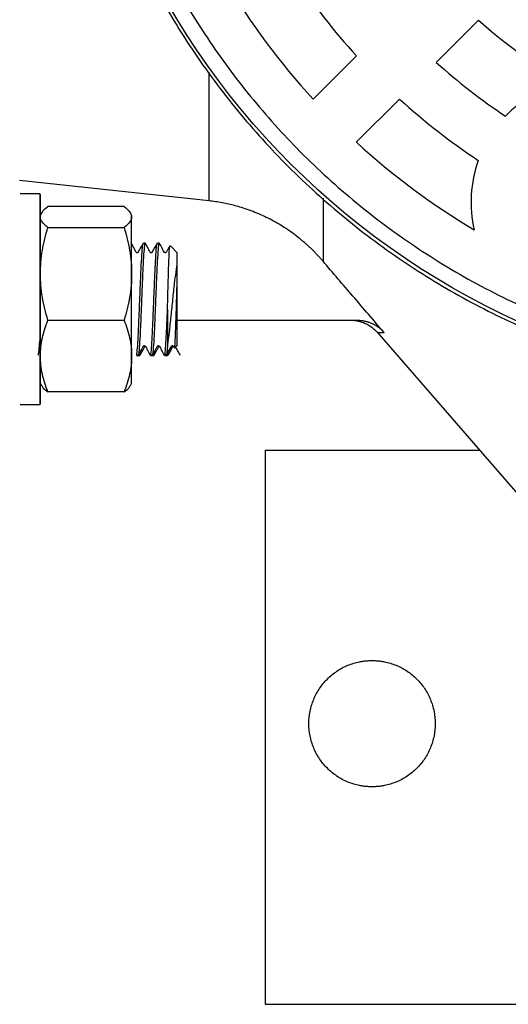
# Model space of a CAD drawing. Units: inches. Extents: x 0.96 to 10.07, y 1.8 to 7.96.
# Drawn here: x 3.46 to 3.8, y 6.02 to 6.71 of the extents above; entities that cross this region are included whole.
import ezdxf

# ---------------------------------------------------------------- set-up
doc = ezdxf.new("R2010")
doc.units = ezdxf.units.IN
doc.header["$MEASUREMENT"] = 0

msp = doc.modelspace()

# ---------------------------------------------------------------- linework, layer by layer
at = {"color": 7, "linetype": 'Continuous', "lineweight": 25}
for p, q in [((3.74998, 6.67601), (3.77954, 6.70557)), ((3.69395, 6.68052), (3.66364, 6.65022)), ((3.69391, 6.61994), (3.72422, 6.65025)), ((3.59064, 6.57883), (3.45763, 6.59322)), ((3.47191, 6.58368), (3.45813, 6.58368)), ((3.4724, 6.58319), (3.47191, 6.58368)), ((3.47191, 6.58368), (3.47191, 6.45767)), ((3.4724, 6.43654), (3.4724, 6.58319)), ((3.5311, 6.57488), (3.47767, 6.57488)), ((3.47328, 6.57045), (3.4724, 6.56892)), ((3.53637, 6.56892), (3.53549, 6.57046)), ((3.53637, 6.56753), (3.53637, 6.56892)), ((3.53637, 6.52768), (3.53637, 6.56753)), ((3.47767, 6.56019), (3.5311, 6.56019)), ((3.5458, 6.54924), (3.54459, 6.54924)), ((3.55564, 6.54924), (3.55443, 6.54924)), ((3.56836, 6.5424), (3.56353, 6.54723)), ((3.56836, 6.52963), (3.56836, 6.5424)), ((3.53637, 6.47001), (3.53637, 6.52768)), ((3.56836, 6.47733), (3.56836, 6.52963)), ((3.56153, 6.50265), (3.56153, 6.47772)), ((3.47767, 6.49517), (3.5311, 6.49517)), ((3.56836, 6.49514), (3.69452, 6.49514)), ((3.69382, 6.49514), (3.69452, 6.49514)), ((3.70857, 6.48665), (3.83473, 6.34107)), ((3.56153, 6.47049), (3.56239, 6.47136)), ((3.56153, 6.47128), (3.56153, 6.47049)), ((3.56661, 6.47557), (3.56836, 6.47733)), ((3.53637, 6.45081), (3.53637, 6.47001)), ((3.53967, 6.47049), (3.54088, 6.47049)), ((3.5409, 6.47049), (3.54211, 6.47049)), ((3.54951, 6.47049), (3.55072, 6.47049)), ((3.55074, 6.47049), (3.55195, 6.47049)), ((3.55935, 6.47049), (3.56056, 6.47049)), ((3.56059, 6.47049), (3.56153, 6.47049)), ((3.47191, 6.45767), (3.47191, 6.43605)), ((3.4724, 6.45081), (3.47328, 6.44928)), ((3.53549, 6.44927), (3.53637, 6.45081)), ((3.5311, 6.44485), (3.47767, 6.44485)), ((3.47191, 6.43605), (3.4724, 6.43654)), ((3.45813, 6.43605), (3.47191, 6.43605)), ((3.62988, 6.40409), (3.78011, 6.40409)), ((3.62988, 6.40409), (3.62988, 6.01531)), ((3.62988, 6.01531), (3.84641, 6.01531))]:
    msp.add_line(p, q, dxfattribs=at)
at = {"color": 1, "linetype": 'Continuous', "lineweight": 25}
for p, q in [((3.59064, 6.57883), (3.59064, 6.66913)), ((3.6706, 6.5808), (3.6706, 6.53645))]:
    msp.add_line(p, q, dxfattribs=at)
at = {"color": 7, "linetype": 'Continuous', "lineweight": 25}
for radius in [0.54134, 0.3344, 0.32726, 0.32234, 0.31004]:
    msp.add_circle((4.03096, 6.98726), radius, dxfattribs=at)
for centre, radius, start, end in [((4.03096, 6.98726), 0.45571, 213.50526, 222.30747), ((4.03096, 6.98726), 0.49852, 210.68191, 222.53886), ((4.03096, 6.98726), 0.37757, 228.25029, 239.42288), ((4.03096, 6.98726), 0.41932, 227.92641, 236.3345), ((3.86147, 6.57806), 0.08711, 105.01996, 136.27565), ((4.03096, 6.98726), 0.45571, 227.69253, 236.49474), ((4.03096, 6.98726), 0.49852, 227.46114, 239.31809), ((3.86147, 6.57806), 0.08711, 160.40506, 192.96202)]:
    msp.add_arc(centre, radius, start, end, dxfattribs=at)
for points, knots in [([(4.03096, 7.53106), (4.02918, 7.53106), (4.02562, 7.53105), (4.02028, 7.53097), (4.01495, 7.53084), (4.00962, 7.53065), (4.00428, 7.53042), (3.99895, 7.53013), (3.99363, 7.52979), (3.9883, 7.52939), (3.98298, 7.52895), (3.97057, 7.52779), (3.95113, 7.52539), (3.92483, 7.52083), (3.89878, 7.51497), (3.87304, 7.50785), (3.84768, 7.49948), (3.81447, 7.48667), (3.7742, 7.46762), (3.72836, 7.44014), (3.68542, 7.4083), (3.64582, 7.37241), (3.60992, 7.3328), (3.57808, 7.28987), (3.55061, 7.24402), (3.52775, 7.1957), (3.50974, 7.14537), (3.49675, 7.09352), (3.48891, 7.04065), (3.48628, 6.98726), (3.48891, 6.93388), (3.49675, 6.881), (3.50974, 6.82915), (3.52775, 6.77882), (3.55061, 6.73051), (3.57808, 6.68466), (3.60992, 6.64173), (3.64582, 6.60212), (3.68542, 6.56623), (3.72836, 6.53439), (3.7742, 6.5069), (3.81447, 6.48786), (3.84768, 6.47505), (3.87304, 6.46668), (3.89878, 6.45955), (3.92483, 6.4537), (3.95113, 6.44914), (3.97175, 6.44659), (3.98652, 6.44526), (3.9954, 6.4446), (4.00428, 6.44409), (4.01317, 6.44373), (4.02206, 6.44351), (4.02799, 6.44348), (4.03096, 6.44346)], [0, 0, 0, 0, 0.003127, 0.006252, 0.009377, 0.012502, 0.015627, 0.018752, 0.021877, 0.025003, 0.028131, 0.03126, 0.046892, 0.062518, 0.078137, 0.093774, 0.109413, 0.125031, 0.156279, 0.187526, 0.218774, 0.250021, 0.281268, 0.312516, 0.343763, 0.375011, 0.406258, 0.437505, 0.468753, 0.5, 0.531248, 0.562495, 0.593743, 0.62499, 0.656237, 0.687485, 0.718732, 0.74998, 0.781227, 0.812474, 0.843722, 0.874969, 0.890586, 0.906226, 0.921862, 0.937482, 0.953107, 0.96874, 0.973954, 0.979164, 0.984372, 0.98958, 0.994789, 1, 1, 1, 1]), ([(3.82794, 7.47739), (3.82631, 7.47671), (3.82305, 7.47535), (3.81818, 7.47324), (3.81333, 7.47109), (3.80851, 7.46889), (3.8037, 7.46665), (3.79892, 7.46435), (3.79417, 7.46201), (3.78943, 7.45961), (3.77899, 7.45421), (3.76305, 7.44538), (3.74184, 7.4323), (3.72106, 7.4181), (3.70062, 7.40264), (3.68079, 7.38607), (3.65499, 7.36227), (3.62464, 7.32976), (3.59196, 7.28677), (3.56355, 7.24018), (3.53996, 7.19064), (3.52161, 7.13894), (3.50876, 7.0859), (3.50147, 7.03239), (3.49964, 6.97926), (3.50301, 6.92728), (3.5112, 6.87713), (3.52371, 6.8294), (3.54017, 6.78397), (3.56065, 6.74021), (3.58556, 6.69761), (3.61523, 6.65636), (3.6496, 6.61722), (3.68846, 6.58094), (3.73145, 6.54826), (3.77805, 6.51985), (3.82758, 6.49626), (3.87929, 6.47791), (3.93232, 6.46506), (3.98583, 6.45777), (4.03028, 6.45624), (4.06535, 6.45765), (4.09109, 6.45996), (4.11647, 6.46348), (4.14121, 6.46813), (4.16545, 6.47388), (4.18433, 6.4793), (4.19821, 6.48378), (4.20725, 6.48687), (4.21622, 6.49012), (4.22514, 6.49353), (4.23103, 6.49593), (4.23398, 6.49713)], [0, 0, 0, 0, 0.003185, 0.006368, 0.009551, 0.012733, 0.015916, 0.019098, 0.022281, 0.025465, 0.02865, 0.043455, 0.058262, 0.073507, 0.088754, 0.104387, 0.120021, 0.151926, 0.184335, 0.217089, 0.250018, 0.282947, 0.315701, 0.34811, 0.380015, 0.411272, 0.441756, 0.47136, 0.5, 0.52864, 0.558244, 0.588728, 0.619985, 0.651891, 0.6843, 0.717053, 0.749982, 0.782911, 0.815665, 0.848074, 0.879979, 0.895612, 0.911246, 0.926492, 0.941739, 0.956544, 0.971351, 0.977082, 0.982811, 0.988539, 0.994268, 1, 1, 1, 1]), ([(3.71354, 6.98726), (3.71354, 6.98597), (3.71355, 6.98338), (3.71363, 6.97951), (3.71374, 6.97563), (3.71391, 6.97177), (3.71412, 6.9679), (3.71438, 6.96404), (3.71469, 6.96019), (3.71504, 6.95634), (3.71544, 6.95249), (3.71589, 6.94865), (3.71638, 6.94481), (3.71692, 6.94098), (3.71751, 6.93715), (3.71815, 6.93332), (3.71951, 6.92572), (3.72188, 6.91441), (3.72578, 6.89952), (3.73039, 6.88483), (3.73577, 6.87022), (3.74193, 6.85573), (3.74892, 6.84134), (3.75667, 6.82724), (3.76806, 6.80882), (3.78413, 6.78679), (3.80611, 6.76241), (3.83049, 6.74043), (3.85687, 6.72118), (3.88477, 6.7049), (3.91361, 6.69178), (3.94311, 6.68172), (3.97255, 6.67479), (4.00192, 6.67072), (4.03096, 6.6694), (4.06, 6.67072), (4.08938, 6.67479), (4.11881, 6.68172), (4.14831, 6.69178), (4.17715, 6.7049), (4.20506, 6.72118), (4.23143, 6.74043), (4.25581, 6.76241), (4.27779, 6.78679), (4.29387, 6.80881), (4.30526, 6.82724), (4.313, 6.84134), (4.31999, 6.85573), (4.32615, 6.87022), (4.33153, 6.88483), (4.33615, 6.89951), (4.34004, 6.91441), (4.34265, 6.92683), (4.34435, 6.93666), (4.34543, 6.94385), (4.34634, 6.95105), (4.34709, 6.95826), (4.34767, 6.96549), (4.34808, 6.97273), (4.34833, 6.97999), (4.34837, 6.98484), (4.34838, 6.98726)], [0, 0, 0, 0, 0.003893, 0.007782, 0.011668, 0.015551, 0.019432, 0.023312, 0.027191, 0.03107, 0.034949, 0.038828, 0.04271, 0.046593, 0.050479, 0.054369, 0.058262, 0.073718, 0.089139, 0.10456, 0.120018, 0.135974, 0.151932, 0.16814, 0.18435, 0.217102, 0.25003, 0.282957, 0.315709, 0.348117, 0.38002, 0.410888, 0.441759, 0.470878, 0.5, 0.52912, 0.558242, 0.58911, 0.619981, 0.651884, 0.684292, 0.717044, 0.749971, 0.782899, 0.815651, 0.831859, 0.848069, 0.864024, 0.879983, 0.895439, 0.91086, 0.926281, 0.941739, 0.949035, 0.956319, 0.963596, 0.970869, 0.978142, 0.985419, 0.992704, 1, 1, 1, 1]), ([(3.47346, 6.57034), (3.47355, 6.57063), (3.47404, 6.57217), (3.47605, 6.57367), (3.47767, 6.57488)], [0, 0, 0, 0, 0.186965, 1, 1, 1, 1]), ([(3.5311, 6.57488), (3.53271, 6.57368), (3.53403, 6.57247), (3.53587, 6.57002), (3.53637, 6.56879), (3.53637, 6.56753)], [0, 0, 0, 0, 0.5, 0.5, 1, 1, 1, 1]), ([(3.6706, 6.53645), (3.67004, 6.53711), (3.66891, 6.53841), (3.66717, 6.54031), (3.6654, 6.54218), (3.66359, 6.54401), (3.66175, 6.5458), (3.65986, 6.54755), (3.65795, 6.54926), (3.65599, 6.55093), (3.65168, 6.55447), (3.64473, 6.55954), (3.63475, 6.56545), (3.62427, 6.57041), (3.61554, 6.57355), (3.60886, 6.57547), (3.60436, 6.57658), (3.59982, 6.57751), (3.59525, 6.57828), (3.59218, 6.57865), (3.59064, 6.57883)], [0, 0, 0, 0, 0.027871, 0.055693, 0.083476, 0.111233, 0.138976, 0.166717, 0.194467, 0.222239, 0.250045, 0.375072, 0.500004, 0.625038, 0.749963, 0.800009, 0.849964, 0.899898, 0.949886, 1, 1, 1, 1]), ([(3.47767, 6.56019), (3.47607, 6.56139), (3.47474, 6.5626), (3.4729, 6.56504), (3.4724, 6.56628), (3.4724, 6.56753)], [0, 0, 0, 0, 0.5, 0.5, 1, 1, 1, 1]), ([(3.53637, 6.56753), (3.53637, 6.56628), (3.53587, 6.56504), (3.53403, 6.5626), (3.53271, 6.56139), (3.5311, 6.56019)], [0, 0, 0, 0, 0.5, 0.5, 1, 1, 1, 1]), ([(3.4724, 6.52768), (3.4724, 6.53323), (3.4729, 6.5387), (3.47474, 6.54952), (3.47607, 6.55487), (3.47767, 6.56019)], [0, 0, 0, 0, 0.5, 0.5, 1, 1, 1, 1]), ([(3.5311, 6.56019), (3.53271, 6.55487), (3.53403, 6.54952), (3.53587, 6.5387), (3.53637, 6.53323), (3.53637, 6.52768)], [0, 0, 0, 0, 0.5, 0.5, 1, 1, 1, 1]), ([(3.54451, 6.54918), (3.54397, 6.54824), (3.54282, 6.5462), (3.54152, 6.54409), (3.54088, 6.54277), (3.54071, 6.54256), (3.54058, 6.54247), (3.54043, 6.54241), (3.54026, 6.54239), (3.54009, 6.54242), (3.53994, 6.54249), (3.53913, 6.54321), (3.53824, 6.54578), (3.53692, 6.54782), (3.53609, 6.54911)], [0, 0, 0, 0, 0.196385, 0.425354, 0.456301, 0.464826, 0.474132, 0.484044, 0.494297, 0.504542, 0.514449, 0.523754, 0.700204, 1, 1, 1, 1]), ([(3.53967, 6.47095), (3.53972, 6.47081), (3.53995, 6.47021), (3.54034, 6.47365), (3.54088, 6.48101), (3.54139, 6.49196), (3.54194, 6.50484), (3.54245, 6.51832), (3.54288, 6.52795), (3.54327, 6.53635), (3.54368, 6.54329), (3.54413, 6.54844), (3.54441, 6.54859), (3.54451, 6.54864)], [0, 0, 0, 0, 0.030579, 0.13975, 0.24892, 0.358094, 0.467262, 0.576437, 0.685606, 0.71903, 0.828193, 0.937355, 1, 1, 1, 1]), ([(3.5458, 6.54869), (3.54573, 6.54882), (3.54547, 6.54927), (3.54506, 6.54533), (3.54464, 6.53926), (3.54424, 6.53148), (3.54383, 6.5223), (3.54331, 6.50896), (3.54277, 6.49574), (3.54225, 6.48405), (3.54171, 6.47548), (3.54127, 6.4708), (3.54098, 6.47097), (3.54088, 6.47104)], [0, 0, 0, 0, 0.044449, 0.15191, 0.259365, 0.292264, 0.399714, 0.507163, 0.61462, 0.722078, 0.829534, 0.936994, 1, 1, 1, 1]), ([(3.55432, 6.54914), (3.55379, 6.54821), (3.55266, 6.54622), (3.55135, 6.54409), (3.5507, 6.54277), (3.55053, 6.54256), (3.5504, 6.54247), (3.55025, 6.54241), (3.55008, 6.54239), (3.54991, 6.54242), (3.54976, 6.54249), (3.54896, 6.54321), (3.54807, 6.54577), (3.54672, 6.54787), (3.54588, 6.54918)], [0, 0, 0, 0, 0.20092, 0.431712, 0.462709, 0.471256, 0.480587, 0.490529, 0.500815, 0.511099, 0.521029, 0.530344, 0.705804, 1, 1, 1, 1]), ([(3.54951, 6.47095), (3.54956, 6.47081), (3.54979, 6.47021), (3.55018, 6.47365), (3.55073, 6.48101), (3.55124, 6.49196), (3.55178, 6.50484), (3.55229, 6.51832), (3.55272, 6.52795), (3.55311, 6.53635), (3.55353, 6.54328), (3.55396, 6.54838), (3.55424, 6.54854), (3.55433, 6.54859)], [0, 0, 0, 0, 0.030741, 0.140492, 0.250241, 0.359995, 0.469743, 0.579497, 0.689246, 0.722847, 0.832589, 0.942332, 1, 1, 1, 1]), ([(3.55564, 6.54869), (3.55557, 6.54882), (3.55531, 6.54927), (3.5549, 6.54533), (3.55448, 6.53926), (3.55409, 6.53148), (3.55367, 6.5223), (3.55315, 6.50896), (3.55261, 6.49574), (3.5521, 6.48405), (3.55155, 6.47548), (3.55111, 6.4708), (3.55083, 6.47097), (3.55072, 6.47104)], [0, 0, 0, 0, 0.044449, 0.15191, 0.259365, 0.292264, 0.399714, 0.507163, 0.61462, 0.722078, 0.829534, 0.936994, 1, 1, 1, 1]), ([(3.56305, 6.5472), (3.56276, 6.5467), (3.56214, 6.54564), (3.56137, 6.54426), (3.56077, 6.54326), (3.56054, 6.54277), (3.56037, 6.54256), (3.56025, 6.54247), (3.5601, 6.54241), (3.55994, 6.54239), (3.55977, 6.54241), (3.55962, 6.54247), (3.55858, 6.54332), (3.55778, 6.54598), (3.55644, 6.54807), (3.55574, 6.54916)], [0, 0, 0, 0, 0.128196, 0.2709577, 0.3420893, 0.3776598, 0.3873185, 0.3977947, 0.4089117, 0.4203765, 0.4318415, 0.4429579, 0.4534351, 0.7123851, 1, 1, 1, 1]), ([(3.56153, 6.50265), (3.56154, 6.50307), (3.56159, 6.50517), (3.56175, 6.51167), (3.56202, 6.52214), (3.5623, 6.53153), (3.56254, 6.53883), (3.56281, 6.54433), (3.56306, 6.54775), (3.56322, 6.54714), (3.56327, 6.54697)], [0, 0, 0, 0, 0.0189525, 0.0949112, 0.2891361, 0.4824672, 0.5649152, 0.7311686, 0.9217648, 1, 1, 1, 1]), ([(3.56836, 6.52963), (3.56836, 6.52985), (3.56836, 6.53027), (3.56836, 6.53086), (3.56835, 6.53135), (3.56835, 6.53177), (3.56834, 6.53212), (3.56833, 6.53244), (3.56832, 6.53273), (3.5683, 6.53298), (3.56829, 6.5332), (3.56827, 6.53338), (3.56826, 6.53354), (3.56824, 6.53366), (3.56822, 6.53376), (3.5682, 6.53382), (3.56818, 6.53388), (3.56814, 6.53388), (3.56813, 6.53385), (3.5681, 6.53378), (3.56807, 6.53366), (3.56804, 6.53348), (3.56799, 6.53323), (3.56793, 6.53291), (3.56786, 6.53252), (3.56778, 6.53205), (3.56769, 6.5315), (3.56759, 6.53087), (3.56753, 6.5304), (3.56749, 6.53016)], [0, 0, 0, 0, 0.07393, 0.140836, 0.200633, 0.246173, 0.287887, 0.325755, 0.35976, 0.389886, 0.416124, 0.438469, 0.456919, 0.471485, 0.482198, 0.489156, 0.492808, 0.495914, 0.502037, 0.511335, 0.529612, 0.556872, 0.593134, 0.638424, 0.692744, 0.756089, 0.828439, 0.909761, 1, 1, 1, 1]), ([(3.71341, 6.48647), (3.70608, 6.49501), (3.69181, 6.51167), (3.67755, 6.52833), (3.6706, 6.53645)], [0, 0, 0, 0, 0.512821, 1, 1, 1, 1]), ([(3.47767, 6.49517), (3.47607, 6.50048), (3.47474, 6.50583), (3.4729, 6.51666), (3.4724, 6.52213), (3.4724, 6.52768)], [0, 0, 0, 0, 0.5, 0.5, 1, 1, 1, 1]), ([(3.53637, 6.52768), (3.53637, 6.52213), (3.53587, 6.51666), (3.53403, 6.50583), (3.53271, 6.50048), (3.5311, 6.49517)], [0, 0, 0, 0, 0.5, 0.5, 1, 1, 1, 1]), ([(3.56749, 6.53016), (3.56741, 6.52961), (3.56701, 6.52688), (3.56617, 6.5204), (3.56506, 6.50985), (3.56384, 6.49782), (3.56268, 6.4864), (3.5619, 6.48057), (3.56153, 6.47772)], [0, 0, 0, 0, 0.0376593, 0.1894794, 0.3877951, 0.5867753, 0.7982908, 1, 1, 1, 1]), ([(3.56639, 6.47579), (3.56647, 6.47587), (3.56666, 6.47607), (3.56695, 6.48084), (3.5673, 6.48886), (3.56763, 6.49926), (3.56797, 6.5106), (3.56829, 6.52122), (3.56834, 6.52699), (3.56836, 6.52963)], [0, 0, 0, 0, 0.106491, 0.263029, 0.417634, 0.571364, 0.722682, 0.873485, 1, 1, 1, 1]), ([(3.55935, 6.47095), (3.5594, 6.47081), (3.55963, 6.47021), (3.56002, 6.47364), (3.56057, 6.48101), (3.56105, 6.4913), (3.56138, 6.49911), (3.56153, 6.50265)], [0, 0, 0, 0, 0.0682068, 0.3117181, 0.5552247, 0.7987412, 1, 1, 1, 1]), ([(3.4724, 6.47001), (3.4724, 6.4743), (3.4729, 6.47854), (3.47474, 6.48692), (3.47607, 6.49106), (3.47767, 6.49517)], [0, 0, 0, 0, 0.5, 0.5, 1, 1, 1, 1]), ([(3.5311, 6.49517), (3.53271, 6.49106), (3.53403, 6.48692), (3.53587, 6.47854), (3.53637, 6.4743), (3.53637, 6.47001)], [0, 0, 0, 0, 0.5, 0.5, 1, 1, 1, 1]), ([(3.68997, 6.49514), (3.69168, 6.49514), (3.69342, 6.49496), (3.69687, 6.49422), (3.69857, 6.49365), (3.70182, 6.49217), (3.70336, 6.49125), (3.70618, 6.48913), (3.70745, 6.48793), (3.70857, 6.48665)], [0, 0, 0, 0, 0.25, 0.25, 0.5, 0.5, 0.75, 0.75, 1, 1, 1, 1]), ([(3.69039, 6.49514), (3.69046, 6.49514), (3.69058, 6.49514), (3.69173, 6.49514), (3.6921, 6.49514)], [0, 0, 0, 0, 0.686431, 1, 1, 1, 1]), ([(3.69452, 6.49514), (3.69488, 6.49513), (3.69561, 6.49512), (3.69669, 6.49504), (3.69776, 6.49493), (3.69882, 6.49477), (3.69987, 6.49456), (3.7009, 6.49431), (3.70192, 6.49402), (3.70293, 6.49368), (3.70393, 6.4933), (3.70524, 6.49273), (3.70682, 6.49193), (3.70863, 6.4908), (3.71034, 6.48951), (3.71195, 6.48808), (3.71292, 6.48701), (3.71341, 6.48647)], [0, 0, 0, 0, 0.051058, 0.101644, 0.151845, 0.201749, 0.251448, 0.301031, 0.350592, 0.400223, 0.450015, 0.50006, 0.599816, 0.698946, 0.798194, 0.898304, 1, 1, 1, 1]), ([(3.70857, 6.48665), (3.70857, 6.48665), (3.70858, 6.48665), (3.70866, 6.48664), (3.70878, 6.48664), (3.70896, 6.48663), (3.70918, 6.48662), (3.70945, 6.48661), (3.70986, 6.4866), (3.71044, 6.48658), (3.71128, 6.48655), (3.71225, 6.48652), (3.71302, 6.48649), (3.71341, 6.48647)], [0, 0, 0, 0, 0.071453, 0.142859, 0.214243, 0.285626, 0.357031, 0.428482, 0.500001, 0.624915, 0.74981, 0.8748, 1, 1, 1, 1]), ([(3.47077, 6.47095), (3.47082, 6.47082), (3.47105, 6.47022), (3.47142, 6.47324), (3.47175, 6.47825), (3.47191, 6.48058)], [0, 0, 0, 0, 0.130696, 0.597306, 1, 1, 1, 1]), ([(3.54099, 6.4706), (3.54165, 6.47173), (3.54263, 6.47342), (3.54376, 6.47546), (3.54435, 6.47646), (3.54459, 6.47696), (3.54475, 6.47717), (3.54487, 6.47725), (3.54502, 6.47732), (3.54519, 6.47734), (3.54535, 6.47732), (3.5455, 6.47726), (3.54654, 6.47641), (3.54734, 6.47377), (3.54867, 6.47171), (3.54938, 6.47063)], [0, 0, 0, 0, 0.248202, 0.371332, 0.432668, 0.463335, 0.471651, 0.480669, 0.490233, 0.500104, 0.509975, 0.519539, 0.528558, 0.751836, 1, 1, 1, 1]), ([(3.54271, 6.47359), (3.54256, 6.47211), (3.54236, 6.47019), (3.54216, 6.47079), (3.54211, 6.47092)], [0, 0, 0, 0, 0.772146, 1, 1, 1, 1]), ([(3.54221, 6.47057), (3.54286, 6.47171), (3.54384, 6.47341), (3.54499, 6.47545), (3.54552, 6.47641), (3.54574, 6.47678), (3.54578, 6.47687)], [0, 0, 0, 0, 0.5508649, 0.82443, 0.96076, 1, 1, 1, 1]), ([(3.55086, 6.47064), (3.55151, 6.47177), (3.5525, 6.47345), (3.55363, 6.47547), (3.55422, 6.47647), (3.55446, 6.47696), (3.55463, 6.47717), (3.55475, 6.47726), (3.5549, 6.47732), (3.55506, 6.47734), (3.55522, 6.47732), (3.55537, 6.47726), (3.55642, 6.47641), (3.55721, 6.47375), (3.55856, 6.47166), (3.55926, 6.47056)], [0, 0, 0, 0, 0.247988, 0.371137, 0.432509, 0.463204, 0.471536, 0.480576, 0.490182, 0.500082, 0.509991, 0.519589, 0.528635, 0.752021, 1, 1, 1, 1]), ([(3.55255, 6.47357), (3.5524, 6.4721), (3.5522, 6.47019), (3.552, 6.47079), (3.55195, 6.47092)], [0, 0, 0, 0, 0.770656, 1, 1, 1, 1]), ([(3.55209, 6.47064), (3.55274, 6.47176), (3.55372, 6.47344), (3.55486, 6.47546), (3.5554, 6.47641), (3.55561, 6.47679), (3.55566, 6.47687)], [0, 0, 0, 0, 0.551313, 0.824955, 0.961294, 1, 1, 1, 1]), ([(3.56153, 6.47772), (3.56151, 6.47748), (3.56142, 6.47627), (3.56116, 6.47311), (3.56087, 6.47031), (3.56063, 6.47086), (3.56056, 6.471)], [0, 0, 0, 0, 0.052849, 0.264664, 0.812625, 1, 1, 1, 1]), ([(3.56066, 6.47057), (3.56119, 6.47151), (3.56233, 6.47352), (3.56364, 6.47564), (3.56429, 6.47696), (3.56446, 6.47717), (3.56459, 6.47726), (3.56474, 6.47732), (3.56491, 6.47734), (3.56508, 6.47731), (3.56523, 6.47724), (3.56574, 6.47678), (3.56598, 6.47619), (3.5662, 6.47565)], [0, 0, 0, 0, 0.315259, 0.678809, 0.727706, 0.741192, 0.755915, 0.771607, 0.787842, 0.804071, 0.819743, 0.834446, 1, 1, 1, 1]), ([(3.56192, 6.47061), (3.56245, 6.47153), (3.56359, 6.4735), (3.56478, 6.47561), (3.56545, 6.47678), (3.5655, 6.47687)], [0, 0, 0, 0, 0.449145, 0.961769, 1, 1, 1, 1]), ([(3.56362, 6.47573), (3.5633, 6.47415), (3.56281, 6.47174), (3.56233, 6.47162), (3.56217, 6.47158)], [0, 0, 0, 0, 0.654103, 1, 1, 1, 1]), ([(3.56716, 6.47613), (3.56744, 6.47564), (3.56852, 6.47376), (3.56957, 6.47191), (3.57035, 6.47055)], [0, 0, 0, 0, 0.262313, 1, 1, 1, 1]), ([(3.47767, 6.44485), (3.47607, 6.44896), (3.47474, 6.4531), (3.4729, 6.46148), (3.4724, 6.46572), (3.4724, 6.47001)], [0, 0, 0, 0, 0.5, 0.5, 1, 1, 1, 1]), ([(3.53637, 6.47001), (3.53637, 6.46572), (3.53587, 6.46148), (3.53403, 6.4531), (3.53271, 6.44896), (3.5311, 6.44485)], [0, 0, 0, 0, 0.5, 0.5, 1, 1, 1, 1]), ([(3.54079, 6.47088), (3.54082, 6.47066), (3.54086, 6.47038), (3.54089, 6.47055), (3.5409, 6.47059)], [0, 0, 0, 0, 0.777507, 1, 1, 1, 1]), ([(3.47346, 6.44939), (3.47355, 6.4491), (3.47404, 6.44756), (3.47605, 6.44606), (3.47767, 6.44485)], [0, 0, 0, 0, 0.186965, 1, 1, 1, 1]), ([(3.5311, 6.44485), (3.5327, 6.44604), (3.5347, 6.44753), (3.53519, 6.44907), (3.53529, 6.44939)], [0, 0, 0, 0, 0.796981, 1, 1, 1, 1]), ([(3.70493, 6.16787), (3.70443, 6.16788), (3.70344, 6.1679), (3.70197, 6.16798), (3.70051, 6.1681), (3.69907, 6.16827), (3.69764, 6.16848), (3.69529, 6.1689), (3.69203, 6.16972), (3.68796, 6.17118), (3.68403, 6.17304), (3.67904, 6.17602), (3.6734, 6.18064), (3.66786, 6.1874), (3.66375, 6.19511), (3.66121, 6.20347), (3.66035, 6.21216), (3.66121, 6.22086), (3.66375, 6.22922), (3.66786, 6.23693), (3.6734, 6.24369), (3.67904, 6.24831), (3.68403, 6.25129), (3.68796, 6.25315), (3.69203, 6.25461), (3.69575, 6.25555), (3.69907, 6.25609), (3.70198, 6.25638), (3.70394, 6.25643), (3.70493, 6.25646)], [0, 0, 0, 0, 0.010731, 0.021354, 0.03188, 0.042318, 0.05268, 0.062975, 0.093884, 0.124971, 0.156294, 0.187615, 0.25015, 0.312586, 0.375059, 0.437533, 0.500004, 0.562475, 0.624948, 0.687422, 0.749858, 0.812393, 0.843675, 0.875037, 0.906087, 0.937032, 0.957669, 0.978631, 1, 1, 1, 1]), ([(3.70493, 6.25646), (3.70543, 6.25645), (3.70641, 6.25643), (3.70789, 6.25635), (3.70935, 6.25623), (3.71079, 6.25606), (3.71222, 6.25585), (3.71457, 6.25543), (3.71782, 6.25461), (3.7219, 6.25315), (3.72583, 6.25129), (3.73081, 6.24831), (3.73645, 6.24369), (3.74199, 6.23693), (3.74611, 6.22922), (3.74865, 6.22086), (3.74951, 6.21216), (3.74865, 6.20347), (3.74611, 6.19511), (3.74199, 6.1874), (3.73645, 6.18064), (3.73081, 6.17602), (3.72583, 6.17304), (3.7219, 6.17118), (3.71782, 6.16972), (3.7141, 6.16878), (3.71078, 6.16824), (3.70788, 6.16795), (3.70592, 6.1679), (3.70493, 6.16787)], [0, 0, 0, 0, 0.010731, 0.021354, 0.03188, 0.042318, 0.05268, 0.062975, 0.093884, 0.124971, 0.156294, 0.187615, 0.25015, 0.312586, 0.375059, 0.437533, 0.500004, 0.562475, 0.624948, 0.687422, 0.749858, 0.812393, 0.843675, 0.875037, 0.906087, 0.937032, 0.957669, 0.978631, 1, 1, 1, 1])]:
    msp.add_open_spline(points, degree=3, knots=knots, dxfattribs=at)

doc.saveas('drawing.dxf')
